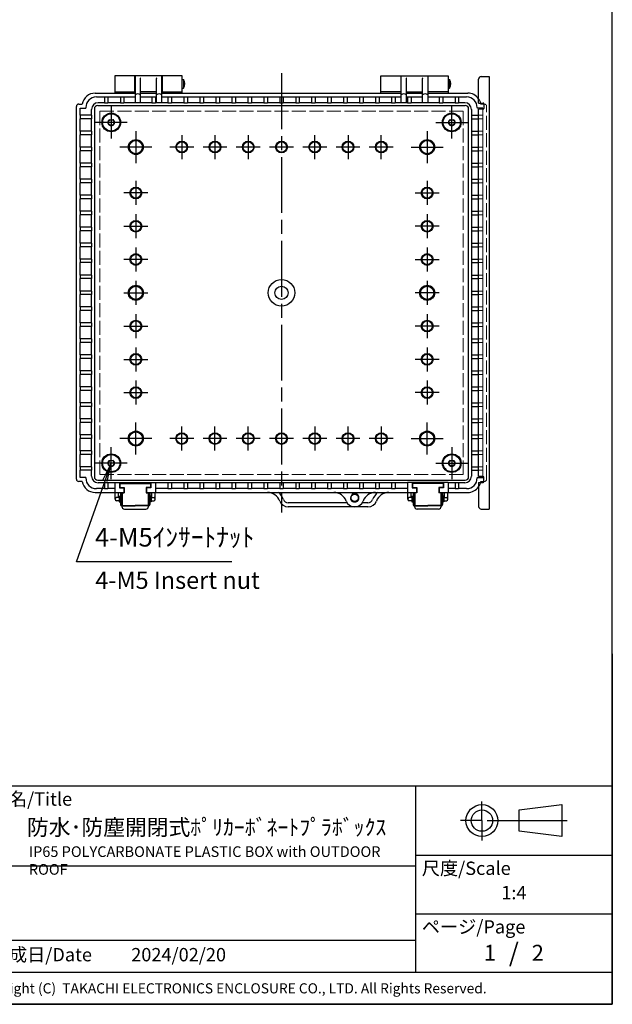
# Model space of a CAD drawing. Units: millimetres. Extents: x 0 to 3274, y 0 to 1120.
# Drawn here: x 1167 to 1612, y 0 to 740 of the extents above; entities that cross this region are included whole.
import ezdxf
from ezdxf.enums import TextEntityAlignment as Align

# ---------------------------------------------------------------- set-up
doc = ezdxf.new("R2010")
doc.units = ezdxf.units.MM
doc.header["$LTSCALE"] = 3.5
for name, pattern in [('AM_ISO02W050x2', [3.75, 3, -0.75]), ('AM_ISO08W050', [18, 12, -1.5, 3, -1.5]), ('gen7a', [6.875, 4.75, -0.875, 0.375, -0.875])]:
    doc.linetypes.add(name, pattern=pattern)
doc.layers.add('7A', color=4, linetype='gen7a')
doc.layers.add('RAHM2', color=1, linetype='Continuous')
for name, color, linetype, lineweight in [('AM_5', 3, 'Continuous', 25), ('AM_7', 4, 'AM_ISO08W050', 25), ('ﾄｯﾌﾟｶﾊﾞｰ', 7, 'Continuous', 25), ('ﾄｯﾌﾟｶﾊﾞｰ0', 7, 'AM_ISO02W050x2', 13), ('ﾎﾞﾃﾞｨｰ', 2, 'Continuous', 25), ('ﾎﾞﾃﾞｨｰ0', 2, 'AM_ISO02W050x2', 13), ('ﾗｯﾁ', 3, 'Continuous', 25), ('ﾗｯﾁ金具', 6, 'Continuous', 25), ('ﾙｰﾌ', 7, 'Continuous', 25)]:
    doc.layers.add(name, color=color, linetype=linetype, lineweight=lineweight)
doc.styles.add('ACISOTS', font='isocp.shx', dxfattribs={"height": 1, "bigfont": 'extfont.shx'})
doc.styles.get("Standard").update_dxf_attribs({"font": 'ISOCP.SHX', "bigfont": 'EXTFONT.SHX'})
doc.styles.add('takachi1', font='MS PGothic.ttf', dxfattribs={"height": 2.5})

# ---------------------------------------------------------------- blocks, each defined once
blk = doc.blocks.new('TK-A3')
blk.add_lwpolyline([(0, 0), (403, 0), (403, 280), (0, 280)], close=True)
blk = doc.blocks.new('TK-仕様書(和英併記)_221115')
for p, q in [((0, 41), (-193, 41)), ((-37, 41), (-37, 6)), ((0, 41), (0, 0)), ((-17.5, 36.5), (-9.5, 37.5)), ((-9.5, 37.5), (-9.5, 31.5)), ((-17.5, 32.5), (-17.5, 36.5)), ((-9.5, 31.5), (-17.5, 32.5)), ((-37, 28), (0, 28)), ((-193, 26), (-37, 26)), ((-37, 17), (0, 17)), ((-37, 12), (-193, 12)), ((0, 6), (-193, 6)), ((0, 0), (-193, 0))]:
    blk.add_line(p, q)
for radius in [3, 2]:
    blk.add_circle((-24.5, 34.5), radius)
at = {"layer": '7A'}
for p, q in [((-24.5, 34.5), (-24.5, 38.07)), ((-24.5, 34.5), (-28.5, 34.5)), ((-24.5, 34.5), (-24.5, 30.79)), ((-23.5, 34.5), (-8.5, 34.5))]:
    blk.add_line(p, q, dxfattribs=at)
at = {"insert": (-190, 3), "char_height": 1.9, "attachment_point": 4}
blk.add_mtext_dynamic_manual_height_columns('{\\fMS PGothic|b0|i0|c128|p50;本図面の著作権は株式会社タカチ電機工業に帰属します。\\fMS PGothic|b0|i0|c0|p50; / Copyright (C)\\~ TAKACHI ELECTRONICS \\fMS PGothic|b0|i0|c128|p50;ENCLOSURE CO., LTD. All Rights Reserved.}', width=170.539, gutter_width=15, heights=[0], dxfattribs=at)
for tag, height, p in [('品名', 3, (-110, 33.25)), ('TITLE', 2.5, (-110, 28.25)), ('型番', 3, (-110, 16.84))]:
    blk.add_attdef(tag, text='', height=height).set_placement(p, align=Align.MIDDLE_LEFT)
for tag, height, p in [('GEN-TITLE-SCA', 2.5, (-18.5, 20.65)), ('承認', 2.5, (-180.72, 16.84)), ('検図', 2.5, (-155.5, 16.84)), ('製図', 2.5, (-130.5, 16.84)), ('ページNO.', 3, (-23, 9.29)), ('総ページ数', 3, (-14, 9.29)), ('部品サイズ', 2.5, (-155.5, 9)), ('GEN-TITLE-DAT', 2.5, (-81.5, 9))]:
    blk.add_attdef(tag, text='', height=height).set_placement(p, align=Align.MIDDLE)
at = {"layer": 'RAHM2', "char_height": 2.5}
for s, insert, width, attachment_point in [('品名/Title', (-116.8, 39.8), 90, 1), ('尺度/Scale', (-35.8, 26.8), 20, 1), ('ページ/Page', (-35.8, 15.8), 20, 1), ('作成日/Date', (-116.8, 9), 17.8487, 4)]:
    blk.add_mtext(s, dxfattribs=dict(at, insert=insert, width=width, attachment_point=attachment_point))
at = {"layer": 'RAHM2', "color": 0, "insert": (-18.5, 9.29), "char_height": 3.5, "width": 4.4699, "attachment_point": 5}
blk.add_mtext('/', dxfattribs=at)
blk = doc.blocks.new('*S77')
at = {"layer": 'AM_5', "color": 3, "linetype": 'Continuous'}
for p, q in [((1235.33, 406.51), (1228.92, 393.93)), ((1230.65, 393.32), (1235.33, 406.51)), ((1232.39, 392.7), (1235.33, 406.51))]:
    blk.add_line(p, q, dxfattribs=at)
at = {"layer": 'AM_5', "color": 3}
for p, q in [((1209.13, 332.51), (1230.65, 393.32)), ((1326.03, 332.51), (1209.13, 332.51))]:
    blk.add_line(p, q, dxfattribs=at)
at = {"layer": 'AM_5', "color": 2, "insert": (1223.13, 339.51), "char_height": 14, "attachment_point": 7, "style": 'ACISOTS'}
blk.add_mtext('4-M5ｲﾝｻｰﾄﾅｯﾄ', dxfattribs=at)

msp = doc.modelspace()

# ---------------------------------------------------------------- linework, layer by layer
at = {"color": 7}
msp.add_line((1612, 263.394), (1612, 164), dxfattribs=at)
at = {"layer": 'AM_7'}
for p, q in [((1363.326, 699.513), (1363.326, 369.513)), ((1235.326, 674.513), (1235.326, 650.513)), ((1491.326, 650.513), (1491.326, 674.513)), ((1247.326, 662.513), (1223.326, 662.513)), ((1479.326, 662.513), (1503.326, 662.513)), ((1253.826, 656.013), (1253.826, 632.013)), ((1288.326, 653.013), (1288.326, 635.013)), ((1313.326, 653.013), (1313.326, 635.013)), ((1338.326, 653.013), (1338.326, 635.013)), ((1388.326, 635.013), (1388.326, 653.013)), ((1413.326, 653.013), (1413.326, 635.013)), ((1438.326, 635.013), (1438.326, 653.013)), ((1472.826, 656.013), (1472.826, 632.013)), ((1265.826, 644.013), (1241.826, 644.013)), ((1297.326, 644.013), (1279.326, 644.013)), ((1322.326, 644.013), (1304.326, 644.013)), ((1347.326, 644.013), (1329.326, 644.013)), ((1372.326, 644.013), (1354.326, 644.013)), ((1397.326, 644.013), (1379.326, 644.013)), ((1422.326, 644.013), (1404.326, 644.013)), ((1447.326, 644.013), (1429.326, 644.013)), ((1460.826, 644.013), (1484.826, 644.013)), ((1253.826, 618.513), (1253.826, 600.513)), ((1472.826, 618.513), (1472.826, 600.513)), ((1262.826, 609.513), (1244.826, 609.513)), ((1463.826, 609.513), (1481.826, 609.513)), ((1253.826, 593.513), (1253.826, 575.513)), ((1472.826, 593.513), (1472.826, 575.513)), ((1244.826, 584.513), (1262.826, 584.513)), ((1481.826, 584.513), (1463.826, 584.513)), ((1253.826, 568.513), (1253.826, 550.513)), ((1472.826, 568.513), (1472.826, 550.513)), ((1262.826, 559.513), (1244.826, 559.513)), ((1463.826, 559.513), (1481.826, 559.513)), ((1253.826, 543.513), (1253.826, 525.513)), ((1472.826, 543.513), (1472.826, 525.513)), ((1244.826, 534.513), (1262.826, 534.513)), ((1481.826, 534.513), (1463.826, 534.513)), ((1253.826, 518.513), (1253.826, 500.513)), ((1472.826, 518.513), (1472.826, 500.513)), ((1244.826, 509.513), (1262.826, 509.513)), ((1481.826, 509.513), (1463.826, 509.513)), ((1253.826, 493.513), (1253.826, 475.513)), ((1472.826, 493.513), (1472.826, 475.513)), ((1244.826, 484.513), (1262.826, 484.513)), ((1481.826, 484.513), (1463.826, 484.513)), ((1253.826, 468.513), (1253.826, 450.513)), ((1472.826, 468.513), (1472.826, 450.513)), ((1244.826, 459.513), (1262.826, 459.513)), ((1481.826, 459.513), (1463.826, 459.513)), ((1253.826, 413.013), (1253.826, 437.013)), ((1472.826, 413.013), (1472.826, 437.013)), ((1288.326, 416.013), (1288.326, 434.013)), ((1313.326, 416.013), (1313.326, 434.013)), ((1338.326, 416.013), (1338.326, 434.013)), ((1388.326, 434.013), (1388.326, 416.013)), ((1413.326, 416.013), (1413.326, 434.013)), ((1438.326, 434.013), (1438.326, 416.013)), ((1265.826, 425.013), (1241.826, 425.013)), ((1297.326, 425.013), (1279.326, 425.013)), ((1322.326, 425.013), (1304.326, 425.013)), ((1347.326, 425.013), (1329.326, 425.013)), ((1372.326, 425.013), (1354.326, 425.013)), ((1397.326, 425.013), (1379.326, 425.013)), ((1422.326, 425.013), (1404.326, 425.013)), ((1447.326, 425.013), (1429.326, 425.013)), ((1460.826, 425.013), (1484.826, 425.013)), ((1235.326, 394.513), (1235.326, 418.513)), ((1491.326, 418.513), (1491.326, 394.513)), ((1247.326, 406.513), (1223.326, 406.513)), ((1479.326, 406.513), (1503.326, 406.513))]:
    msp.add_line(p, q, dxfattribs=at)
at = {"layer": 'ﾄｯﾌﾟｶﾊﾞｰ'}
for p, q in [((1253.076, 697.513), (1238.076, 697.513)), ((1238.076, 697.513), (1238.076, 684.513)), ((1253.076, 684.513), (1253.076, 697.513)), ((1288.576, 697.513), (1273.576, 697.513)), ((1273.576, 697.513), (1273.576, 684.513)), ((1288.576, 684.513), (1288.576, 697.513)), ((1438.076, 684.513), (1438.076, 697.513)), ((1438.076, 697.513), (1453.076, 697.513)), ((1453.076, 697.513), (1453.076, 684.513)), ((1473.576, 684.513), (1473.576, 697.513)), ((1473.576, 697.513), (1488.576, 697.513)), ((1488.576, 697.513), (1488.576, 684.513)), ((1238.076, 685.513), (1253.076, 685.513)), ((1273.576, 685.513), (1288.576, 685.513)), ((1453.076, 685.513), (1438.076, 685.513)), ((1488.576, 685.513), (1473.576, 685.513)), ((1398.326, 376.763), (1368.326, 376.763)), ((1398.326, 373.763), (1368.326, 373.763)), ((1412.713, 376.763), (1398.326, 376.763)), ((1428.326, 373.763), (1398.326, 373.763)), ((1428.326, 376.763), (1423.938, 376.763))]:
    msp.add_line(p, q, dxfattribs=at)
for centre, radius, start, end in [((1352.687, 374.513), 10, 20.990243, 90), ((1352.687, 374.513), 13, 20.990243, 50.284863), ((1368.326, 380.513), 6.75, 200.990243, 270), ((1368.326, 380.513), 3.75, 200.990243, 270), ((1428.326, 380.513), 3.75, 270, 339.009757), ((1428.326, 380.513), 6.75, 270, 339.009757), ((1443.964, 374.513), 13, 129.715137, 159.009757), ((1443.964, 374.513), 10, 90, 159.009757)]:
    msp.add_arc(centre, radius, start, end, dxfattribs=at)
at = {"layer": 'ﾄｯﾌﾟｶﾊﾞｰ0'}
msp.add_circle((1418.326, 380.513), 3.25, dxfattribs=at)
at = {"layer": 'ﾎﾞﾃﾞｨｰ'}
for p, q in [((1273.326, 697.513), (1253.326, 697.513)), ((1253.326, 697.513), (1253.326, 677.121)), ((1257.228, 695.81), (1257.126, 695.949)), ((1257.326, 677.121), (1257.326, 695.513)), ((1269.326, 677.444), (1269.326, 695.513)), ((1269.326, 677.121), (1269.326, 695.513)), ((1269.424, 695.81), (1269.526, 695.949)), ((1273.326, 677.121), (1273.326, 697.513)), ((1453.326, 677.121), (1453.326, 697.513)), ((1453.326, 697.513), (1473.326, 697.513)), ((1457.228, 695.81), (1457.126, 695.949)), ((1457.326, 677.444), (1457.326, 695.513)), ((1457.326, 677.121), (1457.326, 695.513)), ((1469.326, 677.121), (1469.326, 695.513)), ((1469.424, 695.81), (1469.526, 695.949)), ((1473.326, 697.513), (1473.326, 677.121)), ((1253.326, 693.513), (1253.076, 693.513)), ((1253.326, 689.513), (1253.076, 689.513)), ((1273.576, 693.513), (1273.326, 693.513)), ((1273.576, 689.513), (1273.326, 689.513)), ((1288.576, 694.663), (1289.676, 694.663)), ((1288.576, 688.363), (1289.676, 688.363)), ((1289.676, 694.663), (1289.676, 688.363)), ((1453.076, 693.513), (1453.326, 693.513)), ((1453.076, 689.513), (1453.326, 689.513)), ((1473.326, 693.513), (1473.576, 693.513)), ((1473.326, 689.513), (1473.576, 689.513)), ((1488.576, 694.663), (1489.676, 694.663)), ((1488.576, 688.363), (1489.676, 688.363)), ((1489.676, 694.663), (1489.676, 688.363)), ((1223.326, 684.513), (1253.326, 684.513)), ((1224.233, 681.607), (1230.176, 681.607)), ((1230.176, 681.712), (1232.876, 681.712)), ((1230.176, 681.712), (1230.176, 677.228)), ((1232.876, 681.712), (1232.876, 677.228)), ((1232.876, 681.607), (1242.176, 681.607)), ((1242.176, 681.712), (1244.876, 681.712)), ((1242.176, 681.712), (1242.176, 677.228)), ((1244.876, 681.712), (1244.876, 677.228)), ((1244.876, 681.607), (1253.326, 681.607)), ((1269.326, 685.513), (1257.326, 685.513)), ((1257.326, 684.513), (1269.326, 684.513)), ((1257.326, 681.607), (1265.826, 681.607)), ((1265.826, 681.712), (1268.526, 681.712)), ((1265.826, 681.712), (1265.826, 677.228)), ((1268.526, 681.712), (1268.526, 677.228)), ((1268.526, 681.607), (1269.326, 681.607)), ((1273.326, 684.513), (1453.326, 684.513)), ((1273.326, 681.607), (1277.976, 681.607)), ((1277.976, 681.712), (1280.676, 681.712)), ((1277.976, 681.712), (1277.976, 677.228)), ((1280.676, 681.712), (1280.676, 677.228)), ((1280.676, 681.607), (1289.976, 681.607)), ((1289.976, 681.712), (1292.676, 681.712)), ((1289.976, 681.712), (1289.976, 677.228)), ((1292.676, 681.712), (1292.676, 677.228)), ((1292.676, 681.607), (1301.976, 681.607)), ((1301.976, 681.712), (1304.676, 681.712)), ((1301.976, 681.712), (1301.976, 677.228)), ((1304.676, 681.712), (1304.676, 677.228)), ((1304.676, 681.607), (1313.976, 681.607)), ((1313.976, 681.712), (1316.676, 681.712)), ((1313.976, 681.712), (1313.976, 677.228)), ((1316.676, 681.712), (1316.676, 677.228)), ((1316.676, 681.607), (1325.976, 681.607)), ((1325.976, 681.712), (1328.676, 681.712)), ((1325.976, 681.712), (1325.976, 677.228)), ((1328.676, 681.712), (1328.676, 677.228)), ((1328.676, 681.607), (1337.976, 681.607)), ((1337.976, 681.712), (1340.676, 681.712)), ((1337.976, 681.712), (1337.976, 677.228)), ((1340.676, 681.712), (1340.676, 677.228)), ((1340.676, 681.607), (1349.976, 681.607)), ((1349.976, 681.712), (1352.676, 681.712)), ((1349.976, 681.712), (1349.976, 677.228)), ((1352.676, 681.712), (1352.676, 677.228)), ((1352.676, 681.607), (1361.976, 681.607)), ((1361.976, 681.712), (1364.676, 681.712)), ((1361.976, 681.712), (1361.976, 677.228)), ((1364.676, 681.712), (1364.676, 677.228)), ((1364.676, 681.607), (1373.976, 681.607)), ((1373.976, 681.712), (1376.676, 681.712)), ((1373.976, 681.712), (1373.976, 677.228)), ((1376.676, 681.712), (1376.676, 677.228)), ((1376.676, 681.607), (1385.976, 681.607)), ((1385.976, 681.712), (1388.676, 681.712)), ((1385.976, 681.712), (1385.976, 677.228)), ((1388.676, 681.712), (1388.676, 677.228)), ((1388.676, 681.607), (1397.976, 681.607)), ((1397.976, 681.712), (1400.676, 681.712)), ((1397.976, 681.712), (1397.976, 677.228)), ((1400.676, 681.712), (1400.676, 677.228)), ((1400.676, 681.607), (1409.976, 681.607)), ((1409.976, 681.712), (1412.676, 681.712)), ((1409.976, 681.712), (1409.976, 677.228)), ((1412.676, 681.712), (1412.676, 677.228)), ((1412.676, 681.607), (1421.976, 681.607)), ((1421.976, 681.712), (1424.676, 681.712)), ((1421.976, 681.712), (1421.976, 677.228)), ((1424.676, 681.712), (1424.676, 677.228)), ((1424.676, 681.607), (1433.976, 681.607)), ((1433.976, 681.712), (1436.676, 681.712)), ((1433.976, 681.712), (1433.976, 677.228)), ((1436.676, 681.712), (1436.676, 677.228)), ((1436.676, 681.607), (1445.976, 681.607)), ((1445.976, 681.712), (1448.676, 681.712)), ((1445.976, 681.712), (1445.976, 677.228)), ((1448.676, 681.712), (1448.676, 677.228)), ((1448.676, 681.607), (1453.326, 681.607)), ((1457.326, 685.513), (1469.326, 685.513)), ((1457.326, 684.513), (1469.326, 684.513)), ((1457.326, 681.607), (1458.126, 681.607)), ((1458.126, 681.712), (1460.826, 681.712)), ((1458.126, 681.712), (1458.126, 677.228)), ((1460.826, 681.712), (1460.826, 677.228)), ((1460.826, 681.607), (1469.326, 681.607)), ((1473.326, 684.513), (1503.326, 684.513)), ((1473.326, 681.607), (1481.776, 681.607)), ((1481.776, 681.712), (1484.476, 681.712)), ((1481.776, 681.712), (1481.776, 677.228)), ((1484.476, 681.712), (1484.476, 677.228)), ((1484.476, 681.607), (1493.776, 681.607)), ((1493.776, 681.712), (1496.476, 681.712)), ((1493.776, 681.712), (1493.776, 677.228)), ((1496.476, 681.712), (1496.476, 677.228)), ((1496.476, 681.607), (1502.419, 681.607)), ((1209.126, 394.513), (1209.126, 674.513)), ((1210.876, 676.263), (1213.48, 676.263)), ((1212.033, 673.263), (1216.233, 673.263)), ((1212.033, 667.863), (1212.033, 673.263)), ((1216.233, 673.607), (1216.233, 673.263)), ((1225.151, 675.189), (1501.501, 675.189)), ((1230.176, 677.27), (1225.569, 677.27)), ((1230.176, 677.228), (1232.876, 677.228)), ((1242.176, 677.27), (1232.876, 677.27)), ((1242.176, 677.228), (1244.876, 677.228)), ((1253.326, 677.27), (1244.876, 677.27)), ((1257.326, 677.121), (1253.326, 677.121)), ((1265.826, 677.27), (1257.326, 677.27)), ((1265.826, 677.228), (1268.526, 677.228)), ((1269.326, 677.27), (1268.526, 677.27)), ((1273.326, 677.121), (1269.326, 677.121)), ((1277.976, 677.27), (1273.326, 677.27)), ((1277.976, 677.228), (1280.676, 677.228)), ((1289.976, 677.27), (1280.676, 677.27)), ((1289.976, 677.228), (1292.676, 677.228)), ((1301.976, 677.27), (1292.676, 677.27)), ((1301.976, 677.228), (1304.676, 677.228)), ((1313.976, 677.27), (1304.676, 677.27)), ((1313.976, 677.228), (1316.676, 677.228)), ((1325.976, 677.27), (1316.676, 677.27)), ((1325.976, 677.228), (1328.676, 677.228)), ((1337.976, 677.27), (1328.676, 677.27)), ((1337.976, 677.228), (1340.676, 677.228)), ((1349.976, 677.27), (1340.676, 677.27)), ((1349.976, 677.228), (1352.676, 677.228)), ((1361.976, 677.27), (1352.676, 677.27)), ((1361.976, 677.228), (1364.676, 677.228)), ((1373.976, 677.27), (1364.676, 677.27)), ((1373.976, 677.228), (1376.676, 677.228)), ((1385.976, 677.27), (1376.676, 677.27)), ((1385.976, 677.228), (1388.676, 677.228)), ((1397.976, 677.27), (1388.676, 677.27)), ((1397.976, 677.228), (1400.676, 677.228)), ((1409.976, 677.27), (1400.676, 677.27)), ((1409.976, 677.228), (1412.676, 677.228)), ((1421.976, 677.27), (1412.676, 677.27)), ((1421.976, 677.228), (1424.676, 677.228)), ((1433.976, 677.27), (1424.676, 677.27)), ((1433.976, 677.228), (1436.676, 677.228)), ((1445.976, 677.27), (1436.676, 677.27)), ((1445.976, 677.228), (1448.676, 677.228)), ((1453.326, 677.27), (1448.676, 677.27)), ((1457.326, 677.121), (1453.326, 677.121)), ((1458.126, 677.27), (1457.326, 677.27)), ((1458.126, 677.228), (1460.826, 677.228)), ((1469.326, 677.27), (1460.826, 677.27)), ((1473.326, 677.121), (1469.326, 677.121)), ((1481.776, 677.27), (1473.326, 677.27)), ((1481.776, 677.228), (1484.476, 677.228)), ((1493.776, 677.27), (1484.476, 677.27)), ((1493.776, 677.228), (1496.476, 677.228)), ((1501.083, 677.27), (1496.476, 677.27)), ((1510.419, 673.607), (1510.419, 673.263)), ((1514.619, 673.263), (1510.419, 673.263)), ((1515.531, 676.263), (1513.172, 676.263)), ((1514.619, 672.513), (1514.619, 673.263)), ((1211.928, 667.863), (1211.928, 665.163)), ((1220.612, 667.863), (1211.928, 667.863)), ((1220.569, 667.863), (1220.569, 672.27)), ((1220.612, 667.863), (1220.612, 665.163)), ((1222.651, 672.689), (1222.651, 396.338)), ((1504.001, 396.338), (1504.001, 672.689)), ((1506.04, 667.863), (1506.04, 665.163)), ((1506.04, 667.863), (1511.531, 667.863)), ((1506.083, 672.27), (1506.083, 667.863)), ((1220.612, 665.163), (1211.928, 665.163)), ((1212.033, 655.863), (1212.033, 665.163)), ((1220.569, 655.863), (1220.569, 665.163)), ((1506.04, 665.163), (1511.531, 665.163)), ((1506.083, 665.163), (1506.083, 655.863)), ((1211.928, 655.863), (1211.928, 653.163)), ((1220.612, 655.863), (1211.928, 655.863)), ((1220.612, 653.163), (1211.928, 653.163)), ((1212.033, 643.863), (1212.033, 653.163)), ((1220.569, 643.863), (1220.569, 653.163)), ((1220.612, 655.863), (1220.612, 653.163)), ((1506.04, 655.863), (1506.04, 653.163)), ((1506.04, 655.863), (1511.531, 655.863)), ((1506.04, 653.163), (1511.531, 653.163)), ((1506.083, 653.163), (1506.083, 643.863)), ((1211.928, 643.863), (1211.928, 641.163)), ((1220.612, 643.863), (1211.928, 643.863)), ((1220.612, 643.863), (1220.612, 641.163)), ((1506.04, 643.863), (1506.04, 641.163)), ((1506.04, 643.863), (1511.531, 643.863)), ((1220.612, 641.163), (1211.928, 641.163)), ((1212.033, 631.863), (1212.033, 641.163)), ((1220.569, 631.863), (1220.569, 641.163)), ((1506.04, 641.163), (1511.531, 641.163)), ((1506.083, 641.163), (1506.083, 631.863)), ((1211.928, 631.863), (1211.928, 629.163)), ((1220.612, 631.863), (1211.928, 631.863)), ((1220.612, 629.163), (1211.928, 629.163)), ((1212.033, 619.863), (1212.033, 629.163)), ((1220.569, 619.863), (1220.569, 629.163)), ((1220.612, 631.863), (1220.612, 629.163)), ((1506.04, 631.863), (1506.04, 629.163)), ((1506.04, 631.863), (1511.531, 631.863)), ((1506.04, 629.163), (1511.531, 629.163)), ((1506.083, 629.163), (1506.083, 619.863)), ((1211.928, 619.863), (1211.928, 617.163)), ((1220.612, 619.863), (1211.928, 619.863)), ((1220.612, 617.163), (1211.928, 617.163)), ((1212.033, 607.863), (1212.033, 617.163)), ((1220.569, 607.863), (1220.569, 617.163)), ((1220.612, 619.863), (1220.612, 617.163)), ((1506.04, 619.863), (1506.04, 617.163)), ((1506.04, 619.863), (1511.531, 619.863)), ((1506.04, 617.163), (1511.531, 617.163)), ((1506.083, 617.163), (1506.083, 607.863)), ((1211.928, 607.863), (1211.928, 605.163)), ((1220.612, 607.863), (1211.928, 607.863)), ((1220.612, 607.863), (1220.612, 605.163)), ((1506.04, 607.863), (1506.04, 605.163)), ((1506.04, 607.863), (1511.531, 607.863)), ((1220.612, 605.163), (1211.928, 605.163)), ((1212.033, 595.863), (1212.033, 605.163)), ((1220.569, 595.863), (1220.569, 605.163)), ((1506.04, 605.163), (1511.531, 605.163)), ((1506.083, 605.163), (1506.083, 595.863)), ((1211.928, 595.863), (1211.928, 593.163)), ((1220.612, 595.863), (1211.928, 595.863)), ((1220.612, 593.163), (1211.928, 593.163)), ((1212.033, 583.863), (1212.033, 593.163)), ((1220.569, 583.863), (1220.569, 593.163)), ((1220.612, 595.863), (1220.612, 593.163)), ((1506.04, 595.863), (1506.04, 593.163)), ((1506.04, 595.863), (1511.531, 595.863)), ((1506.04, 593.163), (1511.531, 593.163)), ((1506.083, 593.163), (1506.083, 583.863)), ((1211.928, 583.863), (1211.928, 581.163)), ((1220.612, 583.863), (1211.928, 583.863)), ((1220.612, 581.163), (1211.928, 581.163)), ((1212.033, 571.863), (1212.033, 581.163)), ((1220.569, 571.863), (1220.569, 581.163)), ((1220.612, 583.863), (1220.612, 581.163)), ((1506.04, 583.863), (1506.04, 581.163)), ((1506.04, 583.863), (1511.531, 583.863)), ((1506.04, 581.163), (1511.531, 581.163)), ((1506.083, 581.163), (1506.083, 571.863)), ((1211.928, 571.863), (1211.928, 569.163)), ((1220.612, 571.863), (1211.928, 571.863)), ((1220.612, 571.863), (1220.612, 569.163)), ((1506.04, 571.863), (1506.04, 569.163)), ((1506.04, 571.863), (1511.531, 571.863)), ((1220.612, 569.163), (1211.928, 569.163)), ((1212.033, 559.863), (1212.033, 569.163)), ((1220.569, 559.863), (1220.569, 569.163)), ((1506.04, 569.163), (1511.531, 569.163)), ((1506.083, 569.163), (1506.083, 559.863)), ((1211.928, 559.863), (1211.928, 557.163)), ((1220.612, 559.863), (1211.928, 559.863)), ((1220.612, 557.163), (1211.928, 557.163)), ((1212.033, 547.863), (1212.033, 557.163)), ((1220.569, 547.863), (1220.569, 557.163)), ((1220.612, 559.863), (1220.612, 557.163)), ((1506.04, 559.863), (1506.04, 557.163)), ((1506.04, 559.863), (1511.531, 559.863)), ((1506.04, 557.163), (1511.531, 557.163)), ((1506.083, 557.163), (1506.083, 547.863)), ((1211.928, 547.863), (1211.928, 545.163)), ((1220.612, 547.863), (1211.928, 547.863)), ((1220.612, 547.863), (1220.612, 545.163)), ((1506.04, 547.863), (1506.04, 545.163)), ((1506.04, 547.863), (1511.531, 547.863)), ((1220.612, 545.163), (1211.928, 545.163)), ((1212.033, 535.863), (1212.033, 545.163)), ((1220.569, 535.863), (1220.569, 545.163)), ((1506.04, 545.163), (1511.531, 545.163)), ((1506.083, 545.163), (1506.083, 535.863)), ((1211.928, 535.863), (1211.928, 533.163)), ((1220.612, 535.863), (1211.928, 535.863)), ((1220.612, 533.163), (1211.928, 533.163)), ((1212.033, 523.863), (1212.033, 533.163)), ((1220.569, 523.863), (1220.569, 533.163)), ((1220.612, 535.863), (1220.612, 533.163)), ((1506.04, 535.863), (1506.04, 533.163)), ((1506.04, 535.863), (1511.531, 535.863)), ((1506.04, 533.163), (1511.531, 533.163)), ((1506.083, 533.163), (1506.083, 523.863)), ((1211.928, 523.863), (1211.928, 521.163)), ((1220.612, 523.863), (1211.928, 523.863)), ((1220.612, 521.163), (1211.928, 521.163)), ((1212.033, 511.863), (1212.033, 521.163)), ((1220.569, 511.863), (1220.569, 521.163)), ((1220.612, 523.863), (1220.612, 521.163)), ((1506.04, 523.863), (1506.04, 521.163)), ((1506.04, 523.863), (1511.531, 523.863)), ((1506.04, 521.163), (1511.531, 521.163)), ((1506.083, 521.163), (1506.083, 511.863)), ((1211.928, 511.863), (1211.928, 509.163)), ((1220.612, 511.863), (1211.928, 511.863)), ((1220.612, 511.863), (1220.612, 509.163)), ((1506.04, 511.863), (1506.04, 509.163)), ((1506.04, 511.863), (1511.531, 511.863)), ((1220.612, 509.163), (1211.928, 509.163)), ((1212.033, 499.863), (1212.033, 509.163)), ((1220.569, 499.863), (1220.569, 509.163)), ((1506.04, 509.163), (1511.531, 509.163)), ((1506.083, 509.163), (1506.083, 499.863)), ((1211.928, 499.863), (1211.928, 497.163)), ((1220.612, 499.863), (1211.928, 499.863)), ((1220.612, 497.163), (1211.928, 497.163)), ((1212.033, 487.863), (1212.033, 497.163)), ((1220.569, 487.863), (1220.569, 497.163)), ((1220.612, 499.863), (1220.612, 497.163)), ((1506.04, 499.863), (1506.04, 497.163)), ((1506.04, 499.863), (1511.531, 499.863)), ((1506.04, 497.163), (1511.531, 497.163)), ((1506.083, 497.163), (1506.083, 487.863)), ((1211.928, 487.863), (1211.928, 485.163)), ((1220.612, 487.863), (1211.928, 487.863)), ((1220.612, 485.163), (1211.928, 485.163)), ((1212.033, 475.863), (1212.033, 485.163)), ((1220.569, 475.863), (1220.569, 485.163)), ((1220.612, 487.863), (1220.612, 485.163)), ((1506.04, 487.863), (1506.04, 485.163)), ((1506.04, 487.863), (1511.531, 487.863)), ((1506.04, 485.163), (1511.531, 485.163)), ((1506.083, 485.163), (1506.083, 475.863)), ((1211.928, 475.863), (1211.928, 473.163)), ((1220.612, 475.863), (1211.928, 475.863)), ((1220.612, 475.863), (1220.612, 473.163)), ((1506.04, 475.863), (1506.04, 473.163)), ((1506.04, 475.863), (1511.531, 475.863)), ((1220.612, 473.163), (1211.928, 473.163)), ((1212.033, 463.863), (1212.033, 473.163)), ((1220.569, 463.863), (1220.569, 473.163)), ((1506.04, 473.163), (1511.531, 473.163)), ((1506.083, 473.163), (1506.083, 463.863)), ((1211.928, 463.863), (1211.928, 461.163)), ((1220.612, 463.863), (1211.928, 463.863)), ((1220.612, 461.163), (1211.928, 461.163)), ((1212.033, 451.863), (1212.033, 461.163)), ((1220.569, 451.863), (1220.569, 461.163)), ((1220.612, 463.863), (1220.612, 461.163)), ((1506.04, 463.863), (1506.04, 461.163)), ((1506.04, 463.863), (1511.531, 463.863)), ((1506.04, 461.163), (1511.531, 461.163)), ((1506.083, 461.163), (1506.083, 451.863)), ((1211.928, 451.863), (1211.928, 449.163)), ((1220.612, 451.863), (1211.928, 451.863)), ((1220.612, 451.863), (1220.612, 449.163)), ((1506.04, 451.863), (1506.04, 449.163)), ((1506.04, 451.863), (1511.531, 451.863)), ((1220.612, 449.163), (1211.928, 449.163)), ((1212.033, 439.863), (1212.033, 449.163)), ((1220.569, 439.863), (1220.569, 449.163)), ((1506.04, 449.163), (1511.531, 449.163)), ((1506.083, 449.163), (1506.083, 439.863)), ((1211.928, 439.863), (1211.928, 437.163)), ((1220.612, 439.863), (1211.928, 439.863)), ((1220.612, 437.163), (1211.928, 437.163)), ((1212.033, 427.863), (1212.033, 437.163)), ((1220.569, 427.863), (1220.569, 437.163)), ((1220.612, 439.863), (1220.612, 437.163)), ((1506.04, 439.863), (1506.04, 437.163)), ((1506.04, 439.863), (1511.531, 439.863)), ((1506.04, 437.163), (1511.531, 437.163)), ((1506.083, 437.163), (1506.083, 427.863)), ((1211.928, 427.863), (1211.928, 425.163)), ((1220.612, 427.863), (1211.928, 427.863)), ((1220.612, 425.163), (1211.928, 425.163)), ((1212.033, 415.863), (1212.033, 425.163)), ((1220.569, 415.863), (1220.569, 425.163)), ((1220.612, 427.863), (1220.612, 425.163)), ((1506.04, 427.863), (1506.04, 425.163)), ((1506.04, 427.863), (1511.531, 427.863)), ((1506.04, 425.163), (1511.531, 425.163)), ((1506.083, 425.163), (1506.083, 415.863)), ((1211.928, 415.863), (1211.928, 413.163)), ((1220.612, 415.863), (1211.928, 415.863)), ((1220.612, 415.863), (1220.612, 413.163)), ((1506.04, 415.863), (1506.04, 413.163)), ((1506.04, 415.863), (1511.531, 415.863)), ((1220.612, 413.163), (1211.928, 413.163)), ((1212.033, 403.863), (1212.033, 413.163)), ((1220.569, 403.863), (1220.569, 413.163)), ((1506.04, 413.163), (1511.531, 413.163)), ((1506.083, 413.163), (1506.083, 403.863)), ((1211.928, 403.863), (1211.928, 401.163)), ((1220.612, 403.863), (1211.928, 403.863)), ((1220.612, 401.163), (1211.928, 401.163)), ((1212.033, 395.763), (1212.033, 401.163)), ((1220.569, 396.757), (1220.569, 401.163)), ((1220.612, 403.863), (1220.612, 401.163)), ((1506.04, 403.863), (1506.04, 401.163)), ((1506.04, 403.863), (1511.531, 403.863)), ((1506.04, 401.163), (1511.531, 401.163)), ((1506.083, 401.163), (1506.083, 396.757)), ((1213.48, 392.763), (1210.876, 392.763)), ((1216.233, 395.763), (1212.033, 395.763)), ((1216.233, 395.763), (1216.233, 395.42)), ((1225.151, 393.838), (1501.501, 393.838)), ((1238.076, 392.061), (1268.576, 392.061)), ((1238.076, 392.061), (1238.076, 384.513)), ((1241.576, 392.061), (1241.576, 388.013)), ((1265.076, 392.061), (1265.076, 388.013)), ((1268.576, 392.061), (1268.576, 384.513)), ((1458.076, 392.061), (1458.076, 384.513)), ((1488.576, 392.061), (1458.076, 392.061)), ((1461.576, 392.061), (1461.576, 388.013)), ((1485.076, 392.061), (1485.076, 388.013)), ((1488.576, 392.061), (1488.576, 384.513)), ((1510.419, 395.763), (1510.419, 395.42)), ((1510.419, 395.763), (1514.619, 395.763)), ((1513.172, 392.763), (1515.531, 392.763)), ((1514.619, 395.763), (1514.619, 396.513)), ((1230.176, 387.42), (1224.233, 387.42)), ((1230.176, 391.757), (1225.569, 391.757)), ((1232.876, 391.799), (1230.176, 391.799)), ((1230.176, 391.799), (1230.176, 387.315)), ((1232.876, 387.315), (1230.176, 387.315)), ((1232.876, 391.799), (1232.876, 387.315)), ((1238.076, 391.757), (1232.876, 391.757)), ((1238.076, 387.42), (1232.876, 387.42)), ((1241.576, 388.013), (1244.776, 388.013)), ((1244.776, 388.013), (1244.776, 384.513)), ((1265.076, 388.013), (1261.876, 388.013)), ((1261.876, 388.013), (1261.876, 384.513)), ((1277.976, 391.757), (1268.576, 391.757)), ((1277.976, 387.42), (1268.576, 387.42)), ((1280.676, 391.799), (1277.976, 391.799)), ((1277.976, 391.799), (1277.976, 387.315)), ((1280.676, 387.315), (1277.976, 387.315)), ((1280.676, 391.799), (1280.676, 387.315)), ((1289.976, 391.757), (1280.676, 391.757)), ((1289.976, 387.42), (1280.676, 387.42)), ((1292.676, 391.799), (1289.976, 391.799)), ((1289.976, 391.799), (1289.976, 387.315)), ((1292.676, 387.315), (1289.976, 387.315)), ((1292.676, 391.799), (1292.676, 387.315)), ((1301.976, 391.757), (1292.676, 391.757)), ((1301.976, 387.42), (1292.676, 387.42)), ((1304.676, 391.799), (1301.976, 391.799)), ((1301.976, 391.799), (1301.976, 387.315)), ((1304.676, 387.315), (1301.976, 387.315)), ((1304.676, 391.799), (1304.676, 387.315)), ((1313.976, 391.757), (1304.676, 391.757)), ((1313.976, 387.42), (1304.676, 387.42)), ((1316.676, 391.799), (1313.976, 391.799)), ((1313.976, 391.799), (1313.976, 387.315)), ((1316.676, 387.315), (1313.976, 387.315)), ((1316.676, 391.799), (1316.676, 387.315)), ((1325.976, 391.757), (1316.676, 391.757)), ((1325.976, 387.42), (1316.676, 387.42)), ((1328.676, 391.799), (1325.976, 391.799)), ((1325.976, 391.799), (1325.976, 387.315)), ((1328.676, 387.315), (1325.976, 387.315)), ((1328.676, 391.799), (1328.676, 387.315)), ((1337.976, 391.757), (1328.676, 391.757)), ((1337.976, 387.42), (1328.676, 387.42)), ((1340.676, 391.799), (1337.976, 391.799)), ((1337.976, 391.799), (1337.976, 387.315)), ((1340.676, 387.315), (1337.976, 387.315)), ((1340.676, 391.799), (1340.676, 387.315)), ((1349.976, 391.757), (1340.676, 391.757)), ((1349.976, 387.42), (1340.676, 387.42)), ((1352.676, 391.799), (1349.976, 391.799)), ((1349.976, 391.799), (1349.976, 387.315)), ((1352.676, 387.315), (1349.976, 387.315)), ((1352.676, 391.799), (1352.676, 387.315)), ((1361.976, 391.757), (1352.676, 391.757)), ((1361.976, 387.42), (1352.676, 387.42)), ((1364.676, 391.799), (1361.976, 391.799)), ((1361.976, 391.799), (1361.976, 387.315)), ((1364.676, 387.315), (1361.976, 387.315)), ((1364.676, 391.799), (1364.676, 387.315)), ((1373.976, 391.757), (1364.676, 391.757)), ((1373.976, 387.42), (1364.676, 387.42)), ((1376.676, 391.799), (1373.976, 391.799)), ((1373.976, 391.799), (1373.976, 387.315)), ((1376.676, 387.315), (1373.976, 387.315)), ((1376.676, 391.799), (1376.676, 387.315)), ((1385.976, 391.757), (1376.676, 391.757)), ((1385.976, 387.42), (1376.676, 387.42)), ((1388.676, 391.799), (1385.976, 391.799)), ((1385.976, 391.799), (1385.976, 387.315)), ((1388.676, 387.315), (1385.976, 387.315)), ((1388.676, 391.799), (1388.676, 387.315)), ((1397.976, 391.757), (1388.676, 391.757)), ((1397.976, 387.42), (1388.676, 387.42)), ((1400.676, 391.799), (1397.976, 391.799)), ((1397.976, 391.799), (1397.976, 387.315)), ((1400.676, 387.315), (1397.976, 387.315)), ((1400.676, 391.799), (1400.676, 387.315)), ((1409.976, 391.757), (1400.676, 391.757)), ((1409.976, 387.42), (1400.676, 387.42)), ((1412.676, 391.799), (1409.976, 391.799)), ((1409.976, 391.799), (1409.976, 387.315)), ((1412.676, 387.315), (1409.976, 387.315)), ((1412.676, 391.799), (1412.676, 387.315)), ((1421.976, 391.757), (1412.676, 391.757)), ((1421.976, 387.42), (1412.676, 387.42)), ((1424.676, 391.799), (1421.976, 391.799)), ((1421.976, 391.799), (1421.976, 387.315)), ((1424.676, 387.315), (1421.976, 387.315)), ((1424.676, 391.799), (1424.676, 387.315)), ((1433.976, 391.757), (1424.676, 391.757)), ((1433.976, 387.42), (1424.676, 387.42)), ((1436.676, 391.799), (1433.976, 391.799)), ((1433.976, 391.799), (1433.976, 387.315)), ((1436.676, 387.315), (1433.976, 387.315)), ((1436.676, 391.799), (1436.676, 387.315)), ((1445.976, 391.757), (1436.676, 391.757)), ((1445.976, 387.42), (1436.676, 387.42)), ((1448.676, 391.799), (1445.976, 391.799)), ((1445.976, 391.799), (1445.976, 387.315)), ((1448.676, 387.315), (1445.976, 387.315)), ((1448.676, 391.799), (1448.676, 387.315)), ((1458.076, 391.757), (1448.676, 391.757)), ((1458.076, 387.42), (1448.676, 387.42)), ((1461.576, 388.013), (1464.776, 388.013)), ((1464.776, 388.013), (1464.776, 384.513)), ((1485.076, 388.013), (1481.876, 388.013)), ((1481.876, 388.013), (1481.876, 384.513)), ((1493.776, 391.757), (1488.576, 391.757)), ((1493.776, 387.42), (1488.576, 387.42)), ((1496.476, 391.799), (1493.776, 391.799)), ((1493.776, 391.799), (1493.776, 387.315)), ((1496.476, 387.315), (1493.776, 387.315)), ((1496.476, 391.799), (1496.476, 387.315)), ((1501.083, 391.757), (1496.476, 391.757)), ((1502.419, 387.42), (1496.476, 387.42)), ((1223.326, 384.513), (1245.026, 384.513)), ((1261.626, 384.513), (1465.026, 384.513)), ((1481.626, 384.513), (1503.326, 384.513))]:
    msp.add_line(p, q, dxfattribs=at)
for centre, radius in [((1235.326, 662.513), 7), ((1235.326, 662.513), 6.5), ((1491.326, 662.513), 7), ((1491.326, 662.513), 6.5), ((1235.326, 662.513), 2.15), ((1491.326, 662.513), 2.15), ((1253.826, 644.013), 5.6), ((1253.826, 644.013), 5), ((1288.326, 644.013), 4.4), ((1288.326, 644.013), 3.9), ((1313.326, 644.013), 4.4), ((1313.326, 644.013), 3.9), ((1338.326, 644.013), 4.4), ((1338.326, 644.013), 3.9), ((1363.326, 644.013), 4.4), ((1363.326, 644.013), 3.9), ((1388.326, 644.013), 4.4), ((1388.326, 644.013), 3.9), ((1413.326, 644.013), 4.4), ((1413.326, 644.013), 3.9), ((1438.326, 644.013), 4.4), ((1438.326, 644.013), 3.9), ((1472.826, 644.013), 5.6), ((1472.826, 644.013), 5), ((1253.826, 609.513), 4.4), ((1253.826, 609.513), 3.9), ((1472.826, 609.513), 4.4), ((1472.826, 609.513), 3.9), ((1253.826, 584.513), 4.4), ((1253.826, 584.513), 3.9), ((1472.826, 584.513), 4.4), ((1472.826, 584.513), 3.9), ((1253.826, 559.513), 4.4), ((1253.826, 559.513), 3.9), ((1472.826, 559.513), 4.4), ((1472.826, 559.513), 3.9), ((1253.826, 534.513), 5.6), ((1363.326, 534.513), 10), ((1472.826, 534.513), 5.6), ((1253.826, 534.513), 5), ((1363.326, 534.513), 5), ((1472.826, 534.513), 5), ((1253.826, 509.513), 4.4), ((1253.826, 509.513), 3.9), ((1472.826, 509.513), 4.4), ((1472.826, 509.513), 3.9), ((1253.826, 484.513), 4.4), ((1253.826, 484.513), 3.9), ((1472.826, 484.513), 4.4), ((1472.826, 484.513), 3.9), ((1253.826, 459.513), 4.4), ((1253.826, 459.513), 3.9), ((1472.826, 459.513), 4.4), ((1472.826, 459.513), 3.9), ((1253.826, 425.013), 5.6), ((1253.826, 425.013), 5), ((1288.326, 425.013), 4.4), ((1313.326, 425.013), 4.4), ((1338.326, 425.013), 4.4), ((1363.326, 425.013), 4.4), ((1388.326, 425.013), 4.4), ((1413.326, 425.013), 4.4), ((1438.326, 425.013), 4.4), ((1472.826, 425.013), 5.6), ((1472.826, 425.013), 5), ((1288.326, 425.013), 3.9), ((1313.326, 425.013), 3.9), ((1338.326, 425.013), 3.9), ((1363.326, 425.013), 3.9), ((1388.326, 425.013), 3.9), ((1413.326, 425.013), 3.9), ((1438.326, 425.013), 3.9), ((1235.326, 406.513), 7), ((1235.326, 406.513), 6.5), ((1235.326, 406.513), 2.15), ((1491.326, 406.513), 7), ((1491.326, 406.513), 6.5), ((1491.326, 406.513), 2.15), ((1418.326, 380.513), 2.75)]:
    msp.add_circle(centre, radius, dxfattribs=at)
for centre, radius, start, end in [((1256.826, 695.513), 0.5, 0, 36.412409), ((1269.826, 695.513), 0.5, 143.587591, 180), ((1456.826, 695.513), 0.5, 0, 36.412409), ((1469.826, 695.513), 0.5, 143.587591, 180), ((1284.613, 691.513), 5.963, 328.109208, 31.890792), ((1484.613, 691.513), 5.963, 328.109208, 31.890792), ((1223.326, 674.513), 10, 90, 169.921342), ((1224.233, 673.607), 8, 90, 180), ((1255.326, 680.799), 3.097, 49.773493, 130.226507), ((1271.326, 680.799), 3.097, 49.773493, 130.226507), ((1455.326, 680.799), 3.097, 49.773493, 130.226507), ((1471.326, 680.799), 3.097, 49.773493, 130.226507), ((1502.419, 673.607), 8, 0, 90), ((1503.326, 674.513), 10, 34.865156, 90), ((1210.876, 674.513), 1.75, 90, 180), ((1225.569, 672.27), 5, 90, 180), ((1225.151, 672.689), 2.5, 90, 180), ((1501.083, 672.27), 5, 0, 90), ((1501.501, 672.689), 2.5, 0, 90), ((1503.326, 674.513), 10, 10.078658, 14.477512), ((1210.876, 394.513), 1.75, 180, 270), ((1223.326, 394.513), 10, 190.078658, 270), ((1224.233, 395.42), 8, 180, 270), ((1225.569, 396.757), 5, 180, 270), ((1225.151, 396.338), 2.5, 180, 270), ((1501.083, 396.757), 5, 270, 0), ((1501.501, 396.338), 2.5, 270, 0), ((1502.419, 395.42), 8, 270, 0), ((1503.326, 394.513), 10, 345.522488, 349.921342), ((1503.326, 394.513), 10, 270, 325.134844), ((1402.687, 374.513), 10, 20.990243, 90), ((1418.326, 380.513), 6.75, 200.990243, 339.009757), ((1433.964, 374.513), 10, 90, 159.009757)]:
    msp.add_arc(centre, radius, start, end, dxfattribs=at)
at = {"layer": 'ﾎﾞﾃﾞｨｰ0'}
for p, q in [((1515.776, 676.263), (1515.531, 676.263)), ((1517.526, 394.513), (1517.526, 674.513)), ((1226.826, 671.013), (1499.826, 671.013)), ((1226.826, 671.013), (1226.826, 398.013)), ((1499.826, 671.013), (1499.826, 398.013)), ((1511.531, 667.863), (1514.724, 667.863)), ((1514.619, 667.863), (1514.619, 672.513)), ((1514.724, 667.863), (1514.724, 665.163)), ((1511.531, 665.163), (1514.724, 665.163)), ((1514.619, 655.863), (1514.619, 665.163)), ((1511.531, 655.863), (1514.724, 655.863)), ((1511.531, 653.163), (1514.724, 653.163)), ((1514.619, 643.863), (1514.619, 653.163)), ((1514.724, 655.863), (1514.724, 653.163)), ((1511.531, 643.863), (1514.724, 643.863)), ((1514.724, 643.863), (1514.724, 641.163)), ((1511.531, 641.163), (1514.724, 641.163)), ((1514.619, 631.863), (1514.619, 641.163)), ((1511.531, 631.863), (1514.724, 631.863)), ((1511.531, 629.163), (1514.724, 629.163)), ((1514.619, 619.863), (1514.619, 629.163)), ((1514.724, 631.863), (1514.724, 629.163)), ((1511.531, 619.863), (1514.724, 619.863)), ((1511.531, 617.163), (1514.724, 617.163)), ((1514.619, 607.863), (1514.619, 617.163)), ((1514.724, 619.863), (1514.724, 617.163)), ((1511.531, 607.863), (1514.724, 607.863)), ((1514.724, 607.863), (1514.724, 605.163)), ((1511.531, 605.163), (1514.724, 605.163)), ((1514.619, 595.863), (1514.619, 605.163)), ((1511.531, 595.863), (1514.724, 595.863)), ((1511.531, 593.163), (1514.724, 593.163)), ((1514.619, 583.863), (1514.619, 593.163)), ((1514.724, 595.863), (1514.724, 593.163)), ((1511.531, 583.863), (1514.724, 583.863)), ((1511.531, 581.163), (1514.724, 581.163)), ((1514.619, 571.863), (1514.619, 581.163)), ((1514.724, 583.863), (1514.724, 581.163)), ((1511.531, 571.863), (1514.724, 571.863)), ((1514.724, 571.863), (1514.724, 569.163)), ((1511.531, 569.163), (1514.724, 569.163)), ((1514.619, 559.863), (1514.619, 569.163)), ((1511.531, 559.863), (1514.724, 559.863)), ((1511.531, 557.163), (1514.724, 557.163)), ((1514.619, 547.863), (1514.619, 557.163)), ((1514.724, 559.863), (1514.724, 557.163)), ((1511.531, 547.863), (1514.724, 547.863)), ((1514.724, 547.863), (1514.724, 545.163)), ((1511.531, 545.163), (1514.724, 545.163)), ((1514.619, 535.863), (1514.619, 545.163)), ((1511.531, 535.863), (1514.724, 535.863)), ((1511.531, 533.163), (1514.724, 533.163)), ((1514.619, 523.863), (1514.619, 533.163)), ((1514.724, 535.863), (1514.724, 533.163)), ((1511.531, 523.863), (1514.724, 523.863)), ((1511.531, 521.163), (1514.724, 521.163)), ((1514.619, 511.863), (1514.619, 521.163)), ((1514.724, 523.863), (1514.724, 521.163)), ((1511.531, 511.863), (1514.724, 511.863)), ((1514.724, 511.863), (1514.724, 509.163)), ((1511.531, 509.163), (1514.724, 509.163)), ((1514.619, 499.863), (1514.619, 509.163)), ((1511.531, 499.863), (1514.724, 499.863)), ((1511.531, 497.163), (1514.724, 497.163)), ((1514.619, 487.863), (1514.619, 497.163)), ((1514.724, 499.863), (1514.724, 497.163)), ((1511.531, 487.863), (1514.724, 487.863)), ((1511.531, 485.163), (1514.724, 485.163)), ((1514.619, 475.863), (1514.619, 485.163)), ((1514.724, 487.863), (1514.724, 485.163)), ((1511.531, 475.863), (1514.724, 475.863)), ((1514.724, 475.863), (1514.724, 473.163)), ((1511.531, 473.163), (1514.724, 473.163)), ((1514.619, 463.863), (1514.619, 473.163)), ((1511.531, 463.863), (1514.724, 463.863)), ((1511.531, 461.163), (1514.724, 461.163)), ((1514.619, 451.863), (1514.619, 461.163)), ((1514.724, 463.863), (1514.724, 461.163)), ((1511.531, 451.863), (1514.724, 451.863)), ((1514.724, 451.863), (1514.724, 449.163)), ((1511.531, 449.163), (1514.724, 449.163)), ((1514.619, 439.863), (1514.619, 449.163)), ((1511.531, 439.863), (1514.724, 439.863)), ((1511.531, 437.163), (1514.724, 437.163)), ((1514.619, 427.863), (1514.619, 437.163)), ((1514.724, 439.863), (1514.724, 437.163)), ((1511.531, 427.863), (1514.724, 427.863)), ((1511.531, 425.163), (1514.724, 425.163)), ((1514.619, 415.863), (1514.619, 425.163)), ((1514.724, 427.863), (1514.724, 425.163)), ((1511.531, 415.863), (1514.724, 415.863)), ((1514.724, 415.863), (1514.724, 413.163)), ((1511.531, 413.163), (1514.724, 413.163)), ((1514.619, 403.863), (1514.619, 413.163)), ((1511.531, 403.863), (1514.724, 403.863)), ((1511.531, 401.163), (1514.724, 401.163)), ((1514.619, 396.513), (1514.619, 401.163)), ((1514.724, 403.863), (1514.724, 401.163)), ((1499.826, 398.013), (1226.826, 398.013)), ((1515.531, 392.763), (1515.776, 392.763))]:
    msp.add_line(p, q, dxfattribs=at)
for centre in [(1235.326, 662.513), (1491.326, 662.513), (1235.326, 406.513), (1491.326, 406.513)]:
    msp.add_circle(centre, 2.5, dxfattribs=at)
for centre, radius, start, end in [((1503.326, 674.513), 10, 14.477513, 34.865157), ((1515.776, 674.513), 1.75, 0, 90), ((1515.776, 394.513), 1.75, 270, 0), ((1503.326, 394.513), 10, 325.134843, 345.522487)]:
    msp.add_arc(centre, radius, start, end, dxfattribs=at)
at = {"layer": 'ﾗｯﾁ'}
for p, q in [((1241.826, 391.263), (1264.826, 391.263)), ((1241.826, 391.263), (1241.826, 388.263)), ((1241.826, 388.263), (1245.026, 388.263)), ((1245.026, 388.263), (1245.026, 384.263)), ((1264.826, 388.263), (1261.626, 388.263)), ((1261.626, 388.263), (1261.626, 384.263)), ((1264.826, 391.263), (1264.826, 388.263)), ((1484.826, 391.263), (1461.826, 391.263)), ((1461.826, 391.263), (1461.826, 388.263)), ((1461.826, 388.263), (1465.026, 388.263)), ((1465.026, 388.263), (1465.026, 384.263)), ((1484.826, 388.263), (1481.626, 388.263)), ((1481.626, 388.263), (1481.626, 384.263)), ((1484.826, 391.263), (1484.826, 388.263)), ((1243.576, 384.513), (1243.576, 374.763)), ((1243.576, 384.263), (1245.026, 384.263)), ((1261.626, 384.263), (1263.076, 384.263)), ((1263.076, 384.513), (1263.076, 374.763)), ((1463.576, 384.513), (1463.576, 374.763)), ((1465.026, 384.263), (1463.576, 384.263)), ((1483.076, 384.263), (1481.626, 384.263)), ((1483.076, 384.513), (1483.076, 374.763)), ((1243.576, 374.763), (1253.326, 374.763)), ((1263.076, 374.763), (1253.326, 374.763)), ((1463.576, 374.763), (1473.326, 374.763)), ((1483.076, 374.763), (1473.326, 374.763))]:
    msp.add_line(p, q, dxfattribs=at)
at = {"layer": 'ﾗｯﾁ金具'}
for p, q in [((1238.326, 379.513), (1238.326, 384.513)), ((1241.326, 380.763), (1239.326, 380.763)), ((1241.326, 378.263), (1239.326, 378.263)), ((1240.826, 380.763), (1240.826, 384.513)), ((1241.326, 381.663), (1242.326, 381.663)), ((1241.326, 381.663), (1241.326, 377.363)), ((1241.326, 377.363), (1242.326, 377.363)), ((1243.326, 384.263), (1242.326, 384.263)), ((1242.326, 384.263), (1242.326, 375.513)), ((1243.326, 384.263), (1243.326, 375.513)), ((1263.326, 384.263), (1264.326, 384.263)), ((1263.326, 384.263), (1263.326, 375.513)), ((1264.326, 384.263), (1264.326, 375.513)), ((1265.326, 381.663), (1264.326, 381.663)), ((1265.326, 377.363), (1264.326, 377.363)), ((1265.326, 381.663), (1265.326, 377.363)), ((1265.326, 380.763), (1267.326, 380.763)), ((1265.326, 378.263), (1267.326, 378.263)), ((1265.826, 380.763), (1265.826, 384.513)), ((1268.326, 379.513), (1268.326, 384.513)), ((1458.326, 379.513), (1458.326, 384.513)), ((1461.326, 380.763), (1459.326, 380.763)), ((1461.326, 378.263), (1459.326, 378.263)), ((1460.826, 380.763), (1460.826, 384.513)), ((1461.326, 381.663), (1462.326, 381.663)), ((1461.326, 381.663), (1461.326, 377.363)), ((1461.326, 377.363), (1462.326, 377.363)), ((1463.326, 384.263), (1462.326, 384.263)), ((1462.326, 384.263), (1462.326, 375.513)), ((1463.326, 384.263), (1463.326, 375.513)), ((1483.326, 384.263), (1484.326, 384.263)), ((1483.326, 384.263), (1483.326, 375.513)), ((1484.326, 384.263), (1484.326, 375.513)), ((1485.326, 381.663), (1484.326, 381.663)), ((1485.326, 377.363), (1484.326, 377.363)), ((1485.326, 381.663), (1485.326, 377.363)), ((1485.326, 380.763), (1487.326, 380.763)), ((1485.326, 378.263), (1487.326, 378.263)), ((1485.826, 380.763), (1485.826, 384.513)), ((1488.326, 379.513), (1488.326, 384.513)), ((1242.326, 375.513), (1243.576, 375.513)), ((1243.326, 374.513), (1243.326, 374.093)), ((1243.326, 374.513), (1253.326, 374.513)), ((1245.326, 372.093), (1261.326, 372.093)), ((1263.326, 374.513), (1253.326, 374.513)), ((1264.326, 375.513), (1263.076, 375.513)), ((1263.326, 374.093), (1263.326, 374.513)), ((1462.326, 375.513), (1463.576, 375.513)), ((1463.326, 374.093), (1463.326, 374.513)), ((1463.326, 374.513), (1473.326, 374.513)), ((1481.326, 372.093), (1465.326, 372.093)), ((1483.326, 374.513), (1473.326, 374.513)), ((1484.326, 375.513), (1483.076, 375.513)), ((1483.326, 374.513), (1483.326, 374.093))]:
    msp.add_line(p, q, dxfattribs=at)
for centre, radius, start, end in [((1239.607, 379.513), 1.281, 102.680383, 257.319617), ((1267.045, 379.513), 1.281, 282.680383, 77.319617), ((1459.607, 379.513), 1.281, 102.680383, 257.319617), ((1487.045, 379.513), 1.281, 282.680383, 77.319617), ((1243.326, 375.513), 1, 180, 270), ((1243.326, 375.513), 1, 180, 270), ((1245.326, 374.093), 2, 180, 270), ((1261.326, 374.093), 2, 270, 0), ((1263.326, 375.513), 1, 270, 0), ((1463.326, 375.513), 1, 180, 270), ((1465.326, 374.093), 2, 180, 270), ((1481.326, 374.093), 2, 270, 0), ((1483.326, 375.513), 1, 270, 0), ((1483.326, 375.513), 1, 270, 0)]:
    msp.add_arc(centre, radius, start, end, dxfattribs=at)
at = {"layer": 'ﾙｰﾌ'}
for p, q in [((1513.531, 697.013), (1519.526, 697.013)), ((1519.526, 697.013), (1519.526, 372.013)), ((1511.531, 677.013), (1511.531, 695.013)), ((1511.531, 677.013), (1515.031, 677.013)), ((1513.426, 677.013), (1513.426, 676.263)), ((1515.531, 676.513), (1515.531, 673.013)), ((1515.031, 672.513), (1511.531, 672.513)), ((1511.531, 396.513), (1511.531, 672.513)), ((1515.031, 396.513), (1511.531, 396.513)), ((1513.426, 392.763), (1513.426, 392.013)), ((1515.531, 392.513), (1515.531, 396.013)), ((1511.531, 392.013), (1511.531, 374.013)), ((1511.531, 392.013), (1515.031, 392.013)), ((1513.531, 372.013), (1519.526, 372.013))]:
    msp.add_line(p, q, dxfattribs=at)
for centre, radius, start, end in [((1513.531, 695.013), 2, 90, 180), ((1515.031, 676.513), 0.5, 0, 90), ((1515.031, 673.013), 0.5, 270, 0), ((1515.031, 396.013), 0.5, 0, 90), ((1515.031, 392.513), 0.5, 270, 0), ((1513.531, 374.013), 2, 180, 270)]:
    msp.add_arc(centre, radius, start, end, dxfattribs=at)

# ---------------------------------------------------------------- block references
at = {"lineweight": 0, "xscale": 4, "yscale": 4, "zscale": 4}
msp.add_blockref('TK-A3', (0, 0), dxfattribs=at)
msp.add_blockref('TK-仕様書(和英併記)_221115', (1612, 0), dxfattribs=at).add_auto_attribs({'品名': '防水･防塵開閉式ﾎﾟﾘｶｰﾎﾞﾈｰﾄﾌﾟﾗﾎﾞｯｸｽ', 'GEN-TITLE-DAT': '2024/02/20', 'GEN-TITLE-SCA': '1:4', 'ページNO.': '1', '総ページ数': '2'})
at = {"layer": 'AM_5'}
msp.add_blockref('*S77', (0, 0), dxfattribs=at)

# ---------------------------------------------------------------- texts
at = {"insert": (1223.354, 325.062), "char_height": 12.95, "attachment_point": 1, "style": 'takachi1'}
msp.add_mtext_dynamic_manual_height_columns('{\\Fisocp3|c128;\\C2;4-M5 Insert nut}', width=126.19282, gutter_width=12.5, heights=[0], dxfattribs=at)
at = {"insert": (1173.422, 118.68), "char_height": 8, "width": 281.78008, "attachment_point": 1, "style": 'takachi1'}
msp.add_mtext('{\\Fisocp|c128;IP65 POLYCARBONATE PLASTIC BOX with OUTDOOR ROOF}', dxfattribs=at)

doc.saveas('drawing.dxf')
